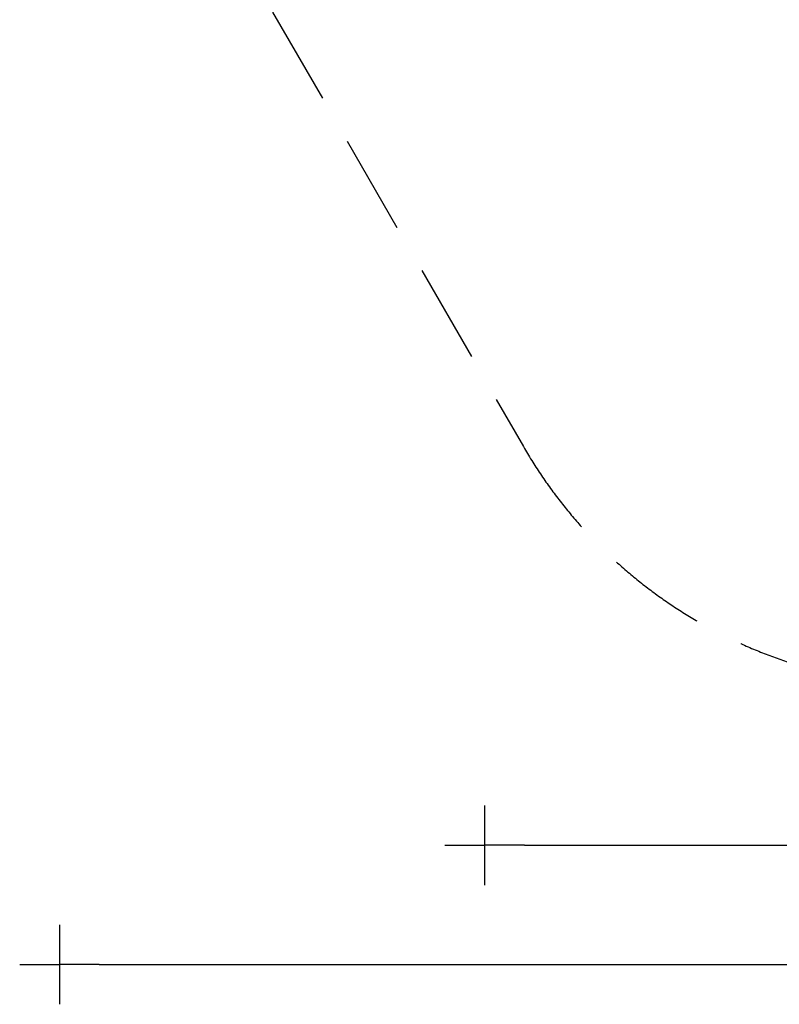
# Model space of a CAD drawing. Units: millimetres. Extents: x -4622 to 6439, y -5808 to 4282.
# Drawn here: x -4622 to -800, y -5808 to -855 of the extents above; entities that cross this region are included whole.
import ezdxf

# ---------------------------------------------------------------- set-up
doc = ezdxf.new("R2010")
doc.units = ezdxf.units.MM
doc.header["$MEASUREMENT"] = 0
doc.linetypes.add('VERDECKT', pattern=[0.375, 0.25, -0.125])
doc.layers.add('B', color=3, linetype='Continuous')
doc.layers.add('SICHERHEIT', color=1, linetype='VERDECKT')
doc.styles.add('KATALOG', font='swissl.ttf')
doc.dimstyles.new('KATALOG$0', dxfattribs={"dimscale": 200, "dimtxt": 1.75, "dimasz": 1, "dimexe": 0, "dimexo": 0, "dimgap": 0.3, "dimtad": 1, "dimlfac": 0.001, "dimzin": 0, "dimtxsty": 'KATALOG', "dimblk1": 'KATPFEIL', "dimblk2": 'KATPFEIL', "dimsah": 1, "dimcen": 1, "dimse1": 1, "dimse2": 1, "dimclrd": 256, "dimclre": 256, "dimclrt": 3, "dimadec": 0, "dimazin": 0, "dimtfac": 1, "dimtmove": 0, "dimatfit": 3, "dimldrblk": 'KATPFEIL', "dimfxl": 0, "dimtvp": 1, "dimtolj": 1, "dimtzin": 0, "dimarcsym": 0})

# ---------------------------------------------------------------- blocks, each defined once
blk = doc.blocks.new('KATPFEIL')
at = {"layer": 'B', "ltscale": 1000}
for p, q in [((0, -1), (0, 1)), ((-1, 0), (0, 0)), ((1, 0), (0, 0))]:
    blk.add_line(p, q, dxfattribs=at)
blk = doc.blocks.new('*D21')
at = {"layer": 'B', "lineweight": -2}
blk.add_line((-2082.4, -5007.5), (3148.3, -5007.5), dxfattribs=at)
at = {"layer": 'DEFPOINTS', "color": 0}
for p in [(3348.3, 2245), (-2282.4, 1525.6), (3348.3, -5007.5)]:
    blk.add_point(p, dxfattribs=at)
at = {"layer": 'B', "lineweight": -2, "xscale": 200, "yscale": 200, "zscale": 200, "rotation": 180}
blk.add_blockref('KATPFEIL', (-2282.4, -5007.5), dxfattribs=at)
at = {"layer": 'B', "lineweight": -2, "xscale": 200, "yscale": 200, "zscale": 200}
blk.add_blockref('KATPFEIL', (3348.3, -5007.5), dxfattribs=at)
at = {"layer": 'B', "color": 3, "insert": (10.2, -4738.7), "char_height": 350, "attachment_point": 5, "style": 'KATALOG'}
blk.add_mtext('\\A1;5,63', dxfattribs=at)
blk = doc.blocks.new('*D22')
at = {"layer": 'B', "lineweight": -2}
blk.add_line((-4221.7, -5607.5), (4648, -5607.5), dxfattribs=at)
at = {"layer": 'DEFPOINTS', "color": 0}
for p in [(4848, 2253.5), (-4421.7, 1686.9), (4848, -5607.5)]:
    blk.add_point(p, dxfattribs=at)
at = {"layer": 'B', "lineweight": -2, "xscale": 200, "yscale": 200, "zscale": 200, "rotation": 180}
blk.add_blockref('KATPFEIL', (-4421.7, -5607.5), dxfattribs=at)
at = {"layer": 'B', "lineweight": -2, "xscale": 200, "yscale": 200, "zscale": 200}
blk.add_blockref('KATPFEIL', (4848, -5607.5), dxfattribs=at)
at = {"layer": 'B', "color": 3, "insert": (12.1, -5338.7), "char_height": 350, "attachment_point": 5, "style": 'KATALOG'}
blk.add_mtext('\\A1;9,27', dxfattribs=at)

msp = doc.modelspace()

# ---------------------------------------------------------------- linework, layer by layer
at = {"layer": 'SICHERHEIT', "ltscale": 2000}
msp.add_lwpolyline([(-1995.051, 4096.793, 0.57965676), (-4098.832, 481.85), (-2087.121, -3002.534, 0.57946658), (2094.723, -2989.271), (4651.802, 1505.321, 0.26684673), (4645.397, 2999.958), (4463.166, 3313.973, 0.2655016), (3176.171, 4061.046)], format="xyb", close=True, dxfattribs=at)

# ---------------------------------------------------------------- dimensions: what is measured, and where the dimension line sits
at = {"layer": 'B'}
for base, p1, p2, picture, middle in [((4848.019, -5607.515), (-4421.71, 1686.85), (4848.019, 2253.494), '*D22', (12.084, -5607.515)), ((3348.302, -5007.518), (-2282.4, 1525.577), (3348.302, 2244.982), '*D21', (10.181, -5007.518))]:
    dim = msp.add_linear_dim(base=base, p1=p1, p2=p2, dimstyle='KATALOG$0', dxfattribs=at)
    dim.commit()
    dim.dimension.update_dxf_attribs({"geometry": picture, "text_midpoint": middle, "dimtype": 160})

doc.saveas('drawing.dxf')
